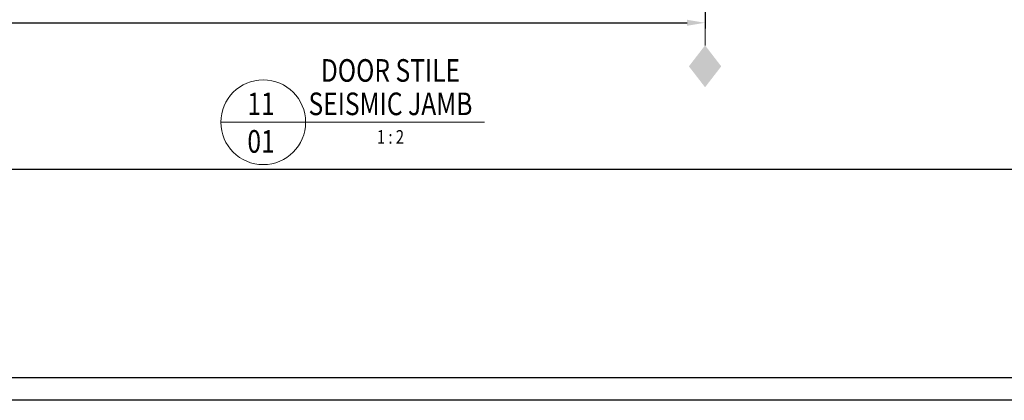
# Model space of a CAD drawing. Units: millimetres. Extents: x -5 to 1718, y -51 to 524.
# Drawn here: x 385 to 603, y -51 to 33 of the extents above; entities that cross this region are included whole.
import ezdxf
from ezdxf.enums import TextEntityAlignment as Align

# ---------------------------------------------------------------- set-up
doc = ezdxf.new("R2010")
doc.units = ezdxf.units.MM
doc.layers.get('DEFPOINTS').update_dxf_attribs({"color": 5})
doc.layers.add('BORDER', color=170, linetype='Continuous')
for name, color, linetype, lineweight in [('TCL02 thin', 1, 'Continuous', 9), ('TCL06 text', 7, 'Continuous', 20), ('TCL07 dim', 7, 'Continuous', 20), ('TCL07dim', 7, 'Continuous', 20)]:
    doc.layers.add(name, color=color, linetype=linetype, lineweight=lineweight)
doc.styles.add('Nic', font='isocpeur.ttf')
doc.styles.get("Standard").update_dxf_attribs({"font": 'isocpeur.ttf', "width": 0.8, "height": 4})
doc.dimstyles.new('1-001', dxfattribs={"dimtxt": 4, "dimasz": 4, "dimexe": 1.25, "dimexo": 1.75, "dimgap": 1, "dimtad": 1, "dimdec": 0, "dimzin": 0, "dimdsep": 46, "dimtxsty": 'Nic', "dimcen": 5, "dimclrd": 8, "dimclre": 8, "dimadec": 1, "dimazin": 0, "dimtfac": 1, "dimtdec": 0, "dimtofl": 0, "dimtmove": 0, "dimatfit": 3, "dimfxl": 1, "dimtolj": 1, "dimtzin": 0, "dimarcsym": 0})

# ---------------------------------------------------------------- blocks, each defined once
blk = doc.blocks.new('BOARDER - SYSTEM MODEL')
at = {"layer": 'BORDER', "color": 6}
blk.add_lwpolyline([(0, 575), (811, 575), (811, 0), (0, 0)], close=True, dxfattribs=at)
at = {"layer": 'DEFPOINTS', "color": 0}
blk.add_line((806, 51.05), (5, 51.05), dxfattribs=at)
blk.add_lwpolyline([(5, 570), (806, 570), (806, 5), (5, 5)], close=True, dxfattribs=at)
blk = doc.blocks.new('*D198')
at = {"layer": 'DEFPOINTS', "color": 0, "transparency": 16777216}
for p in [(536.72, 55.43), (380.17, 50.43), (536.72, 32.43)]:
    blk.add_point(p, dxfattribs=at)
at = {"layer": 'TCL07 dim', "color": 8, "lineweight": -2, "transparency": 16777216}
for p, q in [((536.72, 53.68), (536.72, 31.18)), ((380.17, 48.68), (380.17, 31.18)), ((380.17, 32.43), (532.72, 32.43))]:
    blk.add_line(p, q, dxfattribs=at)
at = {"layer": 'TCL07 dim', "color": 8, "transparency": 16777216}
blk.add_solid([(532.72, 33.1), (532.72, 31.77), (536.72, 32.43)], dxfattribs=at)
blk = doc.blocks.new('_None')
blk = doc.blocks.new('LABEL13')
at = {"layer": 'TCL06 text', "color": 3}
blk.add_line((-8.89, 0), (49.51, 0), dxfattribs=at)
blk.add_circle((0.48, 0), 9.38, dxfattribs=at)
blk = doc.blocks.new('OPENING MARKER')
at = {"layer": 'TCL07 dim', "linetype": 'ByBlock'}
blk.add_line((-5, 0), (0, 0), dxfattribs=at)
blk.add_solid([(-14.27, 0), (-9.64, 3.58), (-9.64, -3.58), (-5, 0)], dxfattribs=at)

msp = doc.modelspace()

# ---------------------------------------------------------------- block references
at = {"layer": 'TCL02 thin', "color": 0}
msp.add_blockref('BOARDER - SYSTEM MODEL', (-5.18, -51.09), dxfattribs=at)
at = {"layer": 'TCL06 text'}
ref = msp.add_blockref('LABEL13', (438.39, 10.43), dxfattribs=at)
ref.add_attrib('DESC2', 'DOOR STILE', dxfattribs={"height": 5, "width": 0.8, "flags": 12}).set_placement((467.05, 17.82), align=Align.BOTTOM_CENTER)
ref.add_attrib('DESC1', 'SEISMIC JAMB', dxfattribs={"height": 5, "width": 0.8, "flags": 12}).set_placement((467.05, 10.43), align=Align.BOTTOM_CENTER)
ref.add_attrib('SCALE', '1 : 2', dxfattribs={"height": 3, "width": 0.8, "flags": 12}).set_placement((467.05, 8.68), align=Align.TOP_CENTER)
ref.add_attrib('01', '01', dxfattribs={"height": 5, "width": 0.8, "flags": 12}).set_placement((438.39, 8.68), align=Align.TOP_CENTER)
ref.add_attrib('X', '11', dxfattribs={"height": 5, "width": 0.8, "flags": 12}).set_placement((438.39, 10.43), align=Align.BOTTOM_CENTER)
at = {"layer": 'TCL07dim', "rotation": 89.99999999999999}
msp.add_blockref('OPENING MARKER', (536.72, 32.43), dxfattribs=at)

# ---------------------------------------------------------------- dimensions: what is measured, and where the dimension line sits
at = {"layer": 'TCL07 dim'}
dim = msp.add_linear_dim(base=(536.72, 32.43), p1=(380.17, 50.43), p2=(536.72, 55.43), text=' ', dimstyle='1-001', override={"dimblk1": 'None', "dimsah": 1}, dxfattribs=at)
dim.commit()
dim.dimension.update_dxf_attribs({"geometry": '*D198', "text_midpoint": (456.45, 32.43)})

doc.saveas('drawing.dxf')
